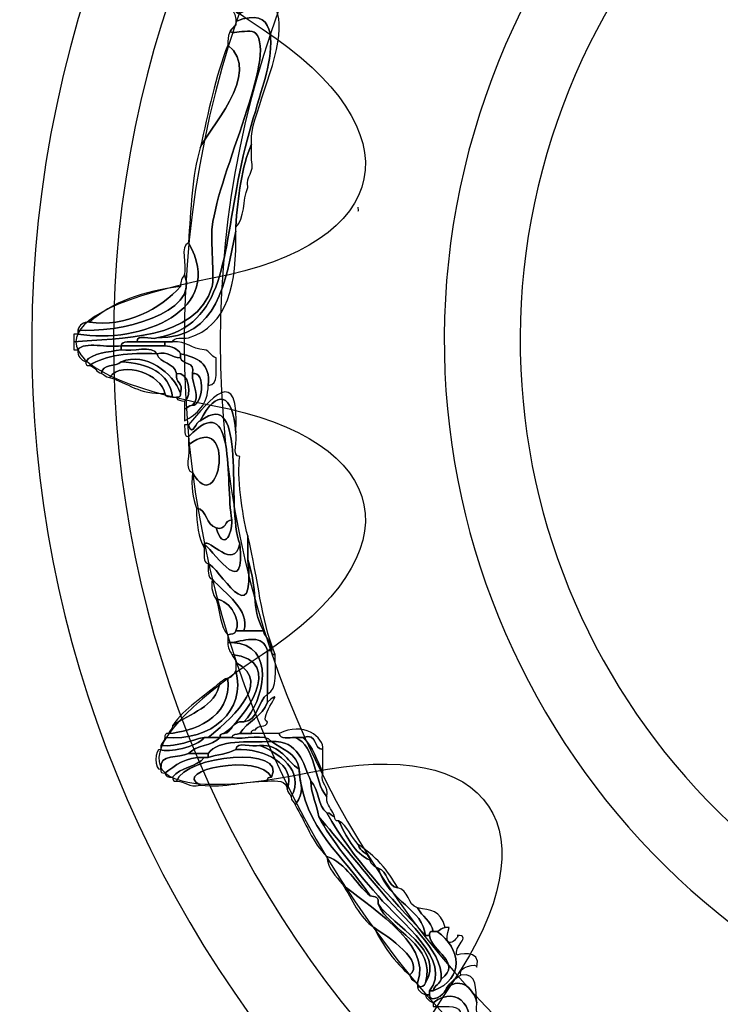
# Model space of a CAD drawing. Extents: x 3.2 to 13.8, y 5.1 to 19.3.
# Drawn here: x 5 to 5.2, y 15.9 to 16.1 of the extents above; entities that cross this region are included whole.
import ezdxf

# ---------------------------------------------------------------- set-up
doc = ezdxf.new("R2010")
doc.units = 0
doc.header["$MEASUREMENT"] = 0
for name, color, linetype in [('DECOR_PANELS', 7, 'CONTINUOUS'), ('HARDWARE', 7, 'CONTINUOUS'), ('HOLES', 7, 'CONTINUOUS'), ('LEXAN', 7, 'CONTINUOUS')]:
    doc.layers.add(name, color=color, linetype=linetype)

# ---------------------------------------------------------------- blocks, each defined once
blk = doc.blocks.new('BLOCK_477')
at = {"layer": 'HARDWARE', "color": 7}
for points, knots in [([(5.07146, 16.09127), (5.07631, 16.09372), (5.07897, 16.09441), (5.07895, 16.08826), (5.07891, 16.0823), (5.07329, 16.07061), (5.0737, 16.06726), (5.0737, 16.067), (5.0737, 16.06676), (5.0737, 16.06651), (5.07183, 16.06215), (5.07108, 16.05663), (5.07071, 16.05077), (5.07071, 16.0505), (5.07071, 16.05026), (5.07071, 16.05001), (5.06873, 16.04024), (5.06743, 16.0298), (5.05574, 16.02976), (5.06885, 16.03225), (5.06815, 16.04523), (5.07146, 16.06127), (5.07313, 16.06939), (5.07591, 16.07711), (5.07669, 16.08076), (5.0778, 16.0859), (5.07837, 16.09275), (5.07071, 16.08976), (5.07075, 16.09079), (5.07035, 16.09142), (5.06996, 16.09201), (5.07021, 16.09201), (5.07046, 16.09201), (5.07071, 16.09201), (5.07075, 16.09155), (5.07082, 16.09113), (5.07146, 16.09127)], [0, 0, 0, 0, 1, 1, 1, 2, 2, 2, 3, 3, 3, 4, 4, 4, 5, 5, 5, 6, 6, 6, 7, 7, 7, 8, 8, 8, 9, 9, 9, 10, 10, 10, 11, 11, 11, 12, 12, 12, 12]), ([(5.04002, 16.02902), (5.04843, 16.02979), (5.06331, 16.02917), (5.06622, 16.03952), (5.06664, 16.04103), (5.06593, 16.04851), (5.06622, 16.05077), (5.06756, 16.06146), (5.07853, 16.08322), (5.07446, 16.0875), (5.07324, 16.08879), (5.0674, 16.08622), (5.07071, 16.08902), (5.07071, 16.08927), (5.07071, 16.08951), (5.07071, 16.08976), (5.07837, 16.09275), (5.0778, 16.0859), (5.07669, 16.08076), (5.07591, 16.07711), (5.07313, 16.06939), (5.07146, 16.06127), (5.06815, 16.04523), (5.06885, 16.03225), (5.05574, 16.02976), (5.05465, 16.02935), (5.05187, 16.03064), (5.052, 16.02902), (5.05081, 16.02894), (5.04914, 16.02938), (5.049, 16.02827), (5.04648, 16.02779), (5.04205, 16.02923), (5.04076, 16.02752), (5.04051, 16.02752), (5.04027, 16.02752), (5.04002, 16.02752), (5.04002, 16.02802), (5.04002, 16.02851), (5.04002, 16.02902)], [0, 0, 0, 0, 1, 1, 1, 2, 2, 2, 3, 3, 3, 4, 4, 4, 5, 5, 5, 6, 6, 6, 7, 7, 7, 8, 8, 8, 9, 9, 9, 10, 10, 10, 11, 11, 11, 12, 12, 12, 13, 13, 13, 13]), ([(5.06921, 16.08526), (5.0691, 16.08712), (5.0696, 16.08837), (5.07071, 16.08902), (5.0674, 16.08622), (5.07324, 16.08879), (5.07446, 16.0875), (5.07853, 16.08322), (5.06756, 16.06146), (5.06622, 16.05077), (5.06593, 16.04851), (5.06664, 16.04103), (5.06622, 16.03952), (5.06331, 16.02917), (5.04843, 16.02979), (5.04002, 16.02902), (5.04002, 16.02951), (5.04002, 16.03001), (5.04002, 16.0305), (5.04027, 16.0305), (5.04051, 16.0305), (5.04076, 16.0305), (5.05258, 16.02846), (5.0692, 16.03505), (5.06173, 16.04777), (5.06219, 16.05404), (5.06239, 16.06059), (5.06397, 16.06577), (5.06501, 16.06866), (5.07602, 16.0801), (5.06921, 16.08526)], [0, 0, 0, 0, 1, 1, 1, 2, 2, 2, 3, 3, 3, 4, 4, 4, 5, 5, 5, 6, 6, 6, 7, 7, 7, 8, 8, 8, 9, 9, 9, 10, 10, 10, 10]), ([(5.06397, 16.06577), (5.0655, 16.07248), (5.06681, 16.07941), (5.06921, 16.08526), (5.07602, 16.0801), (5.06501, 16.06866), (5.06397, 16.06577)], [0, 0, 0, 0, 1, 1, 1, 2, 2, 2, 2]), ([(5.0737, 16.06651), (5.0737, 16.06552), (5.0737, 16.06451), (5.0737, 16.06351), (5.07431, 16.06092), (5.07259, 16.06064), (5.07296, 16.05826), (5.07199, 16.05599), (5.07248, 16.05225), (5.07071, 16.05077), (5.07108, 16.05663), (5.07183, 16.06215), (5.0737, 16.06651)], [0, 0, 0, 0, 1, 1, 1, 2, 2, 2, 3, 3, 3, 4, 4, 4, 4]), ([(5.07071, 16.05001), (5.07098, 16.04), (5.06915, 16.03207), (5.06173, 16.02976), (5.0606, 16.02962), (5.05896, 16.03002), (5.05874, 16.02902), (5.05823, 16.02902), (5.05774, 16.02902), (5.05724, 16.02902), (5.05549, 16.02902), (5.05374, 16.02902), (5.052, 16.02902), (5.05187, 16.03064), (5.05465, 16.02935), (5.05574, 16.02976), (5.06743, 16.0298), (5.06873, 16.04024), (5.07071, 16.05001)], [0, 0, 0, 0, 1, 1, 1, 2, 2, 2, 3, 3, 3, 4, 4, 4, 5, 5, 5, 6, 6, 6, 6]), ([(5.06173, 16.04777), (5.0692, 16.03505), (5.05258, 16.02846), (5.04076, 16.0305), (5.04076, 16.03075), (5.04076, 16.03102), (5.04076, 16.03126), (5.04821, 16.03055), (5.06411, 16.03438), (5.06097, 16.04176), (5.06144, 16.04356), (5.06004, 16.0472), (5.06173, 16.04777)], [0, 0, 0, 0, 1, 1, 1, 2, 2, 2, 3, 3, 3, 4, 4, 4, 4]), ([(5.04076, 16.03126), (5.04108, 16.03221), (5.04173, 16.03279), (5.04301, 16.03276), (5.04964, 16.03165), (5.05657, 16.03531), (5.06023, 16.03952), (5.0602, 16.04054), (5.06059, 16.04116), (5.06097, 16.04176), (5.06411, 16.03438), (5.04821, 16.03055), (5.04076, 16.03126)], [0, 0, 0, 0, 1, 1, 1, 2, 2, 2, 3, 3, 3, 4, 4, 4, 4]), ([(5.04301, 16.03276), (5.0472, 16.03656), (5.05316, 16.03859), (5.06023, 16.03952), (5.05657, 16.03531), (5.04964, 16.03165), (5.04301, 16.03276)], [0, 0, 0, 0, 1, 1, 1, 2, 2, 2, 2]), ([(5.04076, 16.02752), (5.04205, 16.02923), (5.04648, 16.02779), (5.049, 16.02827), (5.049, 16.02802), (5.049, 16.02776), (5.049, 16.02752), (5.04648, 16.02703), (5.04355, 16.02698), (5.04226, 16.02526), (5.04134, 16.02559), (5.04073, 16.02621), (5.04076, 16.02752)], [0, 0, 0, 0, 1, 1, 1, 2, 2, 2, 3, 3, 3, 4, 4, 4, 4]), ([(5.04226, 16.02526), (5.04355, 16.02698), (5.04648, 16.02703), (5.049, 16.02752), (5.05103, 16.02705), (5.05495, 16.02846), (5.05574, 16.02676), (5.05055, 16.02696), (5.04594, 16.02657), (5.04301, 16.02452), (5.04237, 16.02438), (5.0423, 16.0248), (5.04226, 16.02526)], [0, 0, 0, 0, 1, 1, 1, 2, 2, 2, 3, 3, 3, 4, 4, 4, 4]), ([(5.052, 16.02902), (5.05374, 16.02902), (5.05549, 16.02902), (5.05724, 16.02902), (5.05724, 16.02877), (5.05724, 16.02851), (5.05724, 16.02827), (5.05449, 16.02827), (5.05174, 16.02827), (5.049, 16.02827), (5.04914, 16.02938), (5.05081, 16.02894), (5.052, 16.02902)], [0, 0, 0, 0, 1, 1, 1, 2, 2, 2, 3, 3, 3, 4, 4, 4, 4]), ([(5.05724, 16.02827), (5.05863, 16.02816), (5.05974, 16.02776), (5.06023, 16.02676), (5.06023, 16.02651), (5.06023, 16.02627), (5.06023, 16.02601), (5.05846, 16.02599), (5.05803, 16.0273), (5.05574, 16.02676), (5.05495, 16.02846), (5.05103, 16.02705), (5.049, 16.02752), (5.049, 16.02776), (5.049, 16.02802), (5.049, 16.02827), (5.05174, 16.02827), (5.05449, 16.02827), (5.05724, 16.02827)], [0, 0, 0, 0, 1, 1, 1, 2, 2, 2, 3, 3, 3, 4, 4, 4, 5, 5, 5, 6, 6, 6, 6]), ([(5.05724, 16.02902), (5.05774, 16.02902), (5.05823, 16.02902), (5.05874, 16.02902), (5.06143, 16.0292), (5.06234, 16.02763), (5.06472, 16.02752), (5.06579, 16.02733), (5.06599, 16.02627), (5.06697, 16.02601), (5.06684, 16.02389), (5.06761, 16.02087), (5.06547, 16.02077), (5.06601, 16.02505), (5.06327, 16.02606), (5.06023, 16.02676), (5.05974, 16.02776), (5.05863, 16.02816), (5.05724, 16.02827), (5.05724, 16.02851), (5.05724, 16.02877), (5.05724, 16.02902)], [0, 0, 0, 0, 1, 1, 1, 2, 2, 2, 3, 3, 3, 4, 4, 4, 5, 5, 5, 6, 6, 6, 7, 7, 7, 7]), ([(5.06023, 16.01927), (5.05885, 16.02314), (5.05366, 16.02715), (5.049, 16.02526), (5.04805, 16.02422), (5.04534, 16.02494), (5.04526, 16.02301), (5.04428, 16.02327), (5.04408, 16.02433), (5.04301, 16.02452), (5.04594, 16.02657), (5.05055, 16.02696), (5.05574, 16.02676), (5.05625, 16.02479), (5.05915, 16.02517), (5.05948, 16.02301), (5.05917, 16.02121), (5.06085, 16.02138), (5.06023, 16.01927)], [0, 0, 0, 0, 1, 1, 1, 2, 2, 2, 3, 3, 3, 4, 4, 4, 5, 5, 5, 6, 6, 6, 6]), ([(5.049, 16.02526), (5.05366, 16.02715), (5.05885, 16.02314), (5.06023, 16.01927), (5.06037, 16.01862), (5.05994, 16.01856), (5.05948, 16.01851), (5.05924, 16.01851), (5.05898, 16.01851), (5.05874, 16.01851), (5.05809, 16.02336), (5.05408, 16.02485), (5.049, 16.02526)], [0, 0, 0, 0, 1, 1, 1, 2, 2, 2, 3, 3, 3, 4, 4, 4, 4]), ([(5.06248, 16.02301), (5.06236, 16.02069), (5.06424, 16.01877), (5.06248, 16.01701), (5.06173, 16.01702), (5.06158, 16.0164), (5.06097, 16.01626), (5.06097, 16.01676), (5.06097, 16.01725), (5.06097, 16.01777), (5.06259, 16.01871), (5.0618, 16.02352), (5.05948, 16.02301), (5.05915, 16.02517), (5.05625, 16.02479), (5.05574, 16.02676), (5.05803, 16.0273), (5.05846, 16.02599), (5.06023, 16.02601), (5.06053, 16.02456), (5.06313, 16.02542), (5.06248, 16.02301)], [0, 0, 0, 0, 1, 1, 1, 2, 2, 2, 3, 3, 3, 4, 4, 4, 5, 5, 5, 6, 6, 6, 7, 7, 7, 7]), ([(5.06023, 16.02676), (5.06327, 16.02606), (5.06601, 16.02505), (5.06547, 16.02077), (5.06544, 16.01706), (5.06337, 16.01537), (5.06097, 16.01402), (5.06097, 16.01476), (5.06097, 16.01552), (5.06097, 16.01626), (5.06158, 16.0164), (5.06173, 16.01702), (5.06248, 16.01701), (5.06436, 16.01668), (5.06518, 16.02352), (5.06248, 16.02301), (5.06313, 16.02542), (5.06053, 16.02456), (5.06023, 16.02601), (5.06023, 16.02627), (5.06023, 16.02651), (5.06023, 16.02676)], [0, 0, 0, 0, 1, 1, 1, 2, 2, 2, 3, 3, 3, 4, 4, 4, 5, 5, 5, 6, 6, 6, 7, 7, 7, 7]), ([(5.05874, 16.01851), (5.05815, 16.01868), (5.05725, 16.01853), (5.05724, 16.01927), (5.05669, 16.02268), (5.04932, 16.0257), (5.04676, 16.02227), (5.046, 16.02226), (5.04586, 16.02286), (5.04526, 16.02301), (5.04534, 16.02494), (5.04805, 16.02422), (5.049, 16.02526), (5.05408, 16.02485), (5.05809, 16.02336), (5.05874, 16.01851)], [0, 0, 0, 0, 1, 1, 1, 2, 2, 2, 3, 3, 3, 4, 4, 4, 5, 5, 5, 5]), ([(5.05724, 16.01927), (5.05244, 16.01895), (5.05025, 16.02125), (5.04676, 16.02227), (5.04932, 16.0257), (5.05669, 16.02268), (5.05724, 16.01927)], [0, 0, 0, 0, 1, 1, 1, 2, 2, 2, 2]), ([(5.06173, 16.01326), (5.06563, 16.01786), (5.07152, 16.0254), (5.07071, 16.01176), (5.0702, 16.01958), (5.06702, 16.02009), (5.06397, 16.01402), (5.06321, 16.01409), (5.06246, 16.01078), (5.06173, 16.01326)], [0, 0, 0, 0, 1, 1, 1, 2, 2, 2, 3, 3, 3, 3]), ([(5.05948, 16.02301), (5.0618, 16.02352), (5.06259, 16.01871), (5.06097, 16.01777), (5.0604, 16.01793), (5.0595, 16.0178), (5.05948, 16.01851), (5.05994, 16.01856), (5.06037, 16.01862), (5.06023, 16.01927), (5.06085, 16.02138), (5.05917, 16.02121), (5.05948, 16.02301)], [0, 0, 0, 0, 1, 1, 1, 2, 2, 2, 3, 3, 3, 4, 4, 4, 4]), ([(5.06248, 16.02301), (5.06518, 16.02352), (5.06436, 16.01668), (5.06248, 16.01701), (5.06424, 16.01877), (5.06236, 16.02069), (5.06248, 16.02301)], [0, 0, 0, 0, 1, 1, 1, 2, 2, 2, 2]), ([(5.06397, 16.01402), (5.07318, 16.02098), (5.06871, 15.99745), (5.07146, 15.99076), (5.07039, 15.98549), (5.06569, 15.99186), (5.06472, 15.99076), (5.06472, 15.99052), (5.06472, 15.99025), (5.06472, 15.99001), (5.06359, 15.99188), (5.06328, 15.99457), (5.06323, 15.99751), (5.06538, 15.99718), (5.065, 15.9943), (5.06697, 15.99375), (5.06828, 15.98939), (5.06997, 15.99217), (5.06996, 15.99526), (5.06864, 16.00241), (5.0709, 16.0206), (5.06173, 16.01102), (5.06085, 16.01113), (5.0611, 16.01238), (5.06097, 16.01326), (5.06123, 16.01326), (5.06148, 16.01326), (5.06173, 16.01326), (5.06246, 16.01078), (5.06321, 16.01409), (5.06397, 16.01402)], [0, 0, 0, 0, 1, 1, 1, 2, 2, 2, 3, 3, 3, 4, 4, 4, 5, 5, 5, 6, 6, 6, 7, 7, 7, 8, 8, 8, 9, 9, 9, 10, 10, 10, 10]), ([(5.06323, 15.99751), (5.06259, 15.99938), (5.06224, 16.00154), (5.06248, 16.00426), (5.06773, 15.99493), (5.07096, 16.0165), (5.06173, 16.00951), (5.06173, 16.01001), (5.06173, 16.0105), (5.06173, 16.01102), (5.0709, 16.0206), (5.06864, 16.00241), (5.06996, 15.99526), (5.06847, 15.99525), (5.06901, 15.99323), (5.06697, 15.99375), (5.065, 15.9943), (5.06538, 15.99718), (5.06323, 15.99751)], [0, 0, 0, 0, 1, 1, 1, 2, 2, 2, 3, 3, 3, 4, 4, 4, 5, 5, 5, 6, 6, 6, 6]), ([(5.07146, 15.99076), (5.06871, 15.99745), (5.07318, 16.02098), (5.06397, 16.01402), (5.06702, 16.02009), (5.0702, 16.01958), (5.07071, 16.01176), (5.07114, 16.01044), (5.0698, 16.00735), (5.07146, 16.00726), (5.07092, 16.00368), (5.07187, 15.99656), (5.07296, 15.99226), (5.07296, 15.99076), (5.07296, 15.98926), (5.07296, 15.98777), (5.07455, 15.97311), (5.06726, 15.98657), (5.06547, 15.98701), (5.06436, 15.98716), (5.06479, 15.98882), (5.06472, 15.99001), (5.06472, 15.99025), (5.06472, 15.99052), (5.06472, 15.99076), (5.06721, 15.9884), (5.07259, 15.98016), (5.07146, 15.99076)], [0, 0, 0, 0, 1, 1, 1, 2, 2, 2, 3, 3, 3, 4, 4, 4, 5, 5, 5, 6, 6, 6, 7, 7, 7, 8, 8, 8, 9, 9, 9, 9]), ([(5.06248, 16.00426), (5.0608, 16.00459), (5.06217, 16.00797), (5.06173, 16.00951), (5.07096, 16.0165), (5.06773, 15.99493), (5.06248, 16.00426)], [0, 0, 0, 0, 1, 1, 1, 2, 2, 2, 2]), ([(5.06697, 15.99375), (5.06901, 15.99323), (5.06847, 15.99525), (5.06996, 15.99526), (5.06997, 15.99217), (5.06828, 15.98939), (5.06697, 15.99375)], [0, 0, 0, 0, 1, 1, 1, 2, 2, 2, 2]), ([(5.06472, 15.99076), (5.06569, 15.99186), (5.07039, 15.98549), (5.07146, 15.99076), (5.07259, 15.98016), (5.06721, 15.9884), (5.06472, 15.99076)], [0, 0, 0, 0, 1, 1, 1, 2, 2, 2, 2]), ([(5.07296, 15.99226), (5.07513, 15.98355), (5.07526, 15.97694), (5.07819, 15.96976), (5.07756, 15.96962), (5.07749, 15.97006), (5.07745, 15.97052), (5.07756, 15.97238), (5.07627, 15.97283), (5.07595, 15.97426), (5.07342, 15.97907), (5.07505, 15.98172), (5.07296, 15.98777), (5.07296, 15.98926), (5.07296, 15.99076), (5.07296, 15.99226)], [0, 0, 0, 0, 1, 1, 1, 2, 2, 2, 3, 3, 3, 4, 4, 4, 5, 5, 5, 5]), ([(5.06547, 15.98701), (5.06726, 15.98657), (5.07455, 15.97311), (5.07296, 15.98777), (5.07505, 15.98172), (5.07342, 15.97907), (5.07595, 15.97426), (5.0747, 15.97426), (5.07345, 15.97426), (5.0722, 15.97426), (5.07359, 15.97812), (5.06857, 15.98145), (5.06622, 15.98402), (5.06521, 15.98424), (5.0656, 15.98589), (5.06547, 15.98701)], [0, 0, 0, 0, 1, 1, 1, 2, 2, 2, 3, 3, 3, 4, 4, 4, 5, 5, 5, 5]), ([(5.06697, 15.98026), (5.06634, 15.98113), (5.06598, 15.98227), (5.06622, 15.98402), (5.06857, 15.98145), (5.07359, 15.97812), (5.0722, 15.97426), (5.07171, 15.97426), (5.07121, 15.97426), (5.07071, 15.97426), (5.07172, 15.97601), (5.0698, 15.97999), (5.06697, 15.98026)], [0, 0, 0, 0, 1, 1, 1, 2, 2, 2, 3, 3, 3, 4, 4, 4, 4]), ([(5.06921, 15.97351), (5.06767, 15.97496), (5.06778, 15.97809), (5.06697, 15.98026), (5.0698, 15.97999), (5.07172, 15.97601), (5.07071, 15.97426), (5.07069, 15.97353), (5.06979, 15.97368), (5.06921, 15.97351)], [0, 0, 0, 0, 1, 1, 1, 2, 2, 2, 3, 3, 3, 3]), ([(5.07071, 15.97426), (5.07121, 15.97426), (5.07171, 15.97426), (5.0722, 15.97426), (5.07345, 15.97426), (5.0747, 15.97426), (5.07595, 15.97426), (5.07627, 15.97283), (5.07756, 15.97238), (5.07745, 15.97052), (5.0772, 15.97052), (5.07695, 15.97052), (5.07669, 15.97052), (5.07593, 15.97359), (5.07273, 15.97255), (5.06996, 15.97202), (5.06971, 15.97202), (5.06946, 15.97202), (5.06921, 15.97202), (5.06921, 15.97252), (5.06921, 15.97302), (5.06921, 15.97351), (5.06979, 15.97368), (5.07069, 15.97353), (5.07071, 15.97426)], [0, 0, 0, 0, 1, 1, 1, 2, 2, 2, 3, 3, 3, 4, 4, 4, 5, 5, 5, 6, 6, 6, 7, 7, 7, 8, 8, 8, 8]), ([(5.06996, 15.96976), (5.06957, 15.97037), (5.06918, 15.97097), (5.06921, 15.97202), (5.06946, 15.97202), (5.06971, 15.97202), (5.06996, 15.97202), (5.07861, 15.97173), (5.07599, 15.96068), (5.0722, 15.957), (5.06985, 15.95736), (5.07022, 15.955), (5.06847, 15.95477), (5.07199, 15.95726), (5.08059, 15.96863), (5.06996, 15.96976)], [0, 0, 0, 0, 1, 1, 1, 2, 2, 2, 3, 3, 3, 4, 4, 4, 5, 5, 5, 5]), ([(5.0722, 15.957), (5.07599, 15.96068), (5.07861, 15.97173), (5.06996, 15.97202), (5.07273, 15.97255), (5.07593, 15.97359), (5.07669, 15.97052), (5.07669, 15.96777), (5.07669, 15.96501), (5.07669, 15.96226), (5.07483, 15.96089), (5.07509, 15.95736), (5.0722, 15.957)], [0, 0, 0, 0, 1, 1, 1, 2, 2, 2, 3, 3, 3, 4, 4, 4, 4]), ([(5.07669, 15.96226), (5.07669, 15.96501), (5.07669, 15.96777), (5.07669, 15.97052), (5.07695, 15.97052), (5.0772, 15.97052), (5.07745, 15.97052), (5.07749, 15.97006), (5.07756, 15.96962), (5.07819, 15.96976), (5.07809, 15.96687), (5.07878, 15.96318), (5.07669, 15.96226)], [0, 0, 0, 0, 1, 1, 1, 2, 2, 2, 3, 3, 3, 4, 4, 4, 4]), ([(5.07071, 15.96676), (5.07071, 15.96725), (5.07071, 15.96777), (5.07071, 15.96826), (5.07834, 15.96435), (5.06861, 15.95661), (5.06547, 15.95401), (5.06522, 15.95401), (5.06497, 15.95401), (5.06472, 15.95401), (5.06188, 15.95359), (5.06005, 15.9522), (5.05648, 15.95251), (5.05663, 15.95311), (5.05724, 15.95326), (5.05724, 15.95401), (5.06619, 15.95329), (5.07267, 15.95905), (5.07071, 15.96676)], [0, 0, 0, 0, 1, 1, 1, 2, 2, 2, 3, 3, 3, 4, 4, 4, 5, 5, 5, 6, 6, 6, 6]), ([(5.06847, 15.95477), (5.06801, 15.95472), (5.06758, 15.95465), (5.06772, 15.95401), (5.06697, 15.95401), (5.06622, 15.95401), (5.06547, 15.95401), (5.06861, 15.95661), (5.07834, 15.96435), (5.07071, 15.96826), (5.07071, 15.96902), (5.0701, 15.96916), (5.06996, 15.96976), (5.08059, 15.96863), (5.07199, 15.95726), (5.06847, 15.95477)], [0, 0, 0, 0, 1, 1, 1, 2, 2, 2, 3, 3, 3, 4, 4, 4, 5, 5, 5, 5]), ([(5.05724, 15.95401), (5.05728, 15.95446), (5.05735, 15.9549), (5.05798, 15.95477), (5.06237, 15.95523), (5.06991, 15.95736), (5.06921, 15.96526), (5.07005, 15.96542), (5.07038, 15.96609), (5.07071, 15.96676), (5.07267, 15.95905), (5.06619, 15.95329), (5.05724, 15.95401)], [0, 0, 0, 0, 1, 1, 1, 2, 2, 2, 3, 3, 3, 4, 4, 4, 4]), ([(5.06921, 15.96526), (5.06991, 15.95736), (5.06237, 15.95523), (5.05798, 15.95477), (5.05813, 15.95537), (5.05874, 15.95551), (5.05874, 15.95626), (5.06202, 15.95872), (5.06686, 15.95962), (5.06772, 15.96452), (5.06833, 15.96465), (5.06846, 15.96526), (5.06921, 15.96526)], [0, 0, 0, 0, 1, 1, 1, 2, 2, 2, 3, 3, 3, 4, 4, 4, 4]), ([(5.05874, 15.95626), (5.06101, 15.95972), (5.06477, 15.96171), (5.06772, 15.96452), (5.06686, 15.95962), (5.06202, 15.95872), (5.05874, 15.95626)], [0, 0, 0, 0, 1, 1, 1, 2, 2, 2, 2]), ([(5.07146, 15.95477), (5.07288, 15.95708), (5.07576, 15.95795), (5.07669, 15.96075), (5.08069, 15.96424), (5.07476, 15.95779), (5.07669, 15.957), (5.07669, 15.95577), (5.07462, 15.95658), (5.07446, 15.95551), (5.07399, 15.95547), (5.07357, 15.9554), (5.0737, 15.95477), (5.07296, 15.95477), (5.0722, 15.95477), (5.07146, 15.95477)], [0, 0, 0, 0, 1, 1, 1, 2, 2, 2, 3, 3, 3, 4, 4, 4, 5, 5, 5, 5]), ([(5.0722, 15.957), (5.07509, 15.95736), (5.07483, 15.96089), (5.07669, 15.96226), (5.07669, 15.96176), (5.07669, 15.96127), (5.07669, 15.96075), (5.07576, 15.95795), (5.07288, 15.95708), (5.07146, 15.95477), (5.07088, 15.9546), (5.06999, 15.95474), (5.06996, 15.95401), (5.06921, 15.95401), (5.06847, 15.95401), (5.06772, 15.95401), (5.06758, 15.95465), (5.06801, 15.95472), (5.06847, 15.95477), (5.07022, 15.955), (5.06985, 15.95736), (5.0722, 15.957)], [0, 0, 0, 0, 1, 1, 1, 2, 2, 2, 3, 3, 3, 4, 4, 4, 5, 5, 5, 6, 6, 6, 7, 7, 7, 7]), ([(5.07895, 15.95477), (5.08339, 15.95714), (5.08752, 15.9541), (5.08718, 15.95176), (5.08525, 15.95184), (5.08639, 15.95498), (5.08344, 15.95401), (5.08294, 15.95401), (5.08244, 15.95401), (5.08194, 15.95401), (5.08075, 15.95407), (5.07909, 15.95365), (5.07895, 15.95477)], [0, 0, 0, 0, 1, 1, 1, 2, 2, 2, 3, 3, 3, 4, 4, 4, 4]), ([(5.06173, 15.95102), (5.05999, 15.95001), (5.05613, 15.95111), (5.05648, 15.94802), (5.05526, 15.94767), (5.05526, 15.95209), (5.05648, 15.95176), (5.05774, 15.95105), (5.06344, 15.95226), (5.06472, 15.95401), (5.06497, 15.95401), (5.06522, 15.95401), (5.06547, 15.95401), (5.06622, 15.95401), (5.06697, 15.95401), (5.06772, 15.95401), (5.06626, 15.95247), (5.06318, 15.95256), (5.06173, 15.95102)], [0, 0, 0, 0, 1, 1, 1, 2, 2, 2, 3, 3, 3, 4, 4, 4, 5, 5, 5, 6, 6, 6, 6]), ([(5.05648, 15.95251), (5.06005, 15.9522), (5.06188, 15.95359), (5.06472, 15.95401), (5.06344, 15.95226), (5.05774, 15.95105), (5.05648, 15.95176), (5.05648, 15.95201), (5.05648, 15.95227), (5.05648, 15.95251)], [0, 0, 0, 0, 1, 1, 1, 2, 2, 2, 3, 3, 3, 3]), ([(5.06996, 15.95401), (5.07224, 15.95353), (5.0764, 15.95498), (5.07745, 15.95326), (5.07284, 15.95314), (5.06751, 15.95372), (5.06547, 15.95102), (5.06422, 15.95102), (5.06297, 15.95102), (5.06173, 15.95102), (5.06318, 15.95256), (5.06626, 15.95247), (5.06772, 15.95401), (5.06847, 15.95401), (5.06921, 15.95401), (5.06996, 15.95401)], [0, 0, 0, 0, 1, 1, 1, 2, 2, 2, 3, 3, 3, 4, 4, 4, 5, 5, 5, 5]), ([(5.06547, 15.95102), (5.06751, 15.95372), (5.07284, 15.95314), (5.07745, 15.95326), (5.07948, 15.9518), (5.08231, 15.95112), (5.08269, 15.94802), (5.0802, 15.94952), (5.07945, 15.95277), (5.0752, 15.95251), (5.07389, 15.95208), (5.0708, 15.95342), (5.07071, 15.95176), (5.06929, 15.95093), (5.06717, 15.95081), (5.06547, 15.95026), (5.06547, 15.95051), (5.06547, 15.95076), (5.06547, 15.95102)], [0, 0, 0, 0, 1, 1, 1, 2, 2, 2, 3, 3, 3, 4, 4, 4, 5, 5, 5, 6, 6, 6, 6]), ([(5.08194, 15.95401), (5.08601, 15.95236), (5.08537, 15.94594), (5.08793, 15.94276), (5.08793, 15.94252), (5.08793, 15.94226), (5.08793, 15.94201), (5.08832, 15.9409), (5.08904, 15.94012), (5.08943, 15.93902), (5.08882, 15.93915), (5.08868, 15.93977), (5.08793, 15.93977), (5.08625, 15.94107), (5.08643, 15.94426), (5.08494, 15.94577), (5.08339, 15.94923), (5.08269, 15.9535), (5.07745, 15.95326), (5.0764, 15.95498), (5.07224, 15.95353), (5.06996, 15.95401), (5.06999, 15.95474), (5.07088, 15.9546), (5.07146, 15.95477), (5.0722, 15.95477), (5.07296, 15.95477), (5.0737, 15.95477), (5.07545, 15.95477), (5.0772, 15.95477), (5.07895, 15.95477), (5.07909, 15.95365), (5.08075, 15.95407), (5.08194, 15.95401)], [0, 0, 0, 0, 1, 1, 1, 2, 2, 2, 3, 3, 3, 4, 4, 4, 5, 5, 5, 6, 6, 6, 7, 7, 7, 8, 8, 8, 9, 9, 9, 10, 10, 10, 11, 11, 11, 11]), ([(5.07071, 15.95176), (5.0708, 15.95342), (5.07389, 15.95208), (5.0752, 15.95251), (5.07867, 15.95123), (5.08395, 15.9478), (5.08119, 15.94276), (5.08105, 15.94337), (5.08044, 15.94351), (5.08044, 15.94426), (5.08227, 15.94886), (5.07621, 15.952), (5.07071, 15.95176)], [0, 0, 0, 0, 1, 1, 1, 2, 2, 2, 3, 3, 3, 4, 4, 4, 4]), ([(5.08494, 15.94577), (5.08499, 15.94307), (5.08609, 15.94143), (5.08643, 15.93902), (5.08879, 15.93464), (5.09271, 15.92976), (5.09766, 15.924), (5.10192, 15.91905), (5.11201, 15.91175), (5.10739, 15.90602), (5.10739, 15.90577), (5.10739, 15.9055), (5.10739, 15.90525), (5.10714, 15.90525), (5.10689, 15.90525), (5.10665, 15.90525), (5.10598, 15.90559), (5.10531, 15.90592), (5.10515, 15.90677), (5.10602, 15.90665), (5.10648, 15.90694), (5.10665, 15.90751), (5.11052, 15.91367), (5.10057, 15.91825), (5.09766, 15.92252), (5.09793, 15.92379), (5.09707, 15.92393), (5.09616, 15.924), (5.09136, 15.9317), (5.08356, 15.93639), (5.08269, 15.94802), (5.08231, 15.95112), (5.07948, 15.9518), (5.07745, 15.95326), (5.08269, 15.9535), (5.08339, 15.94923), (5.08494, 15.94577)], [0, 0, 0, 0, 1, 1, 1, 2, 2, 2, 3, 3, 3, 4, 4, 4, 5, 5, 5, 6, 6, 6, 7, 7, 7, 8, 8, 8, 9, 9, 9, 10, 10, 10, 11, 11, 11, 12, 12, 12, 12]), ([(5.08194, 15.95401), (5.08244, 15.95401), (5.08294, 15.95401), (5.08344, 15.95401), (5.08528, 15.95236), (5.08613, 15.94971), (5.08718, 15.94727), (5.08664, 15.94497), (5.08847, 15.94506), (5.08793, 15.94276), (5.08537, 15.94594), (5.08601, 15.95236), (5.08194, 15.95401)], [0, 0, 0, 0, 1, 1, 1, 2, 2, 2, 3, 3, 3, 4, 4, 4, 4]), ([(5.08718, 15.94727), (5.08613, 15.94971), (5.08528, 15.95236), (5.08344, 15.95401), (5.08639, 15.95498), (5.08525, 15.95184), (5.08718, 15.95176), (5.08718, 15.95076), (5.08718, 15.94976), (5.08718, 15.94876), (5.08718, 15.94826), (5.08718, 15.94776), (5.08718, 15.94727)], [0, 0, 0, 0, 1, 1, 1, 2, 2, 2, 3, 3, 3, 4, 4, 4, 4]), ([(5.07745, 15.94651), (5.07533, 15.95118), (5.05823, 15.94781), (5.06397, 15.94501), (5.06169, 15.94446), (5.06125, 15.94578), (5.05948, 15.94577), (5.06106, 15.9507), (5.08058, 15.95253), (5.07745, 15.94651)], [0, 0, 0, 0, 1, 1, 1, 2, 2, 2, 3, 3, 3, 3]), ([(5.06547, 15.95026), (5.06717, 15.95081), (5.06929, 15.95093), (5.07071, 15.95176), (5.07621, 15.952), (5.08227, 15.94886), (5.08044, 15.94426), (5.08033, 15.9459), (5.07855, 15.94588), (5.07669, 15.94577), (5.07656, 15.9464), (5.07699, 15.94647), (5.07745, 15.94651), (5.08058, 15.95253), (5.06106, 15.9507), (5.05948, 15.94577), (5.05884, 15.94562), (5.05878, 15.94605), (5.05874, 15.94651), (5.06009, 15.9484), (5.06337, 15.94838), (5.06472, 15.95026), (5.06497, 15.95026), (5.06522, 15.95026), (5.06547, 15.95026)], [0, 0, 0, 0, 1, 1, 1, 2, 2, 2, 3, 3, 3, 4, 4, 4, 5, 5, 5, 6, 6, 6, 7, 7, 7, 8, 8, 8, 8]), ([(5.0752, 15.95251), (5.07945, 15.95277), (5.0802, 15.94952), (5.08269, 15.94802), (5.08289, 15.94442), (5.08395, 15.94408), (5.08194, 15.94126), (5.0818, 15.94187), (5.08118, 15.94201), (5.08119, 15.94276), (5.08395, 15.9478), (5.07867, 15.95123), (5.0752, 15.95251)], [0, 0, 0, 0, 1, 1, 1, 2, 2, 2, 3, 3, 3, 4, 4, 4, 4]), ([(5.06472, 15.95026), (5.0611, 15.95039), (5.05927, 15.94874), (5.05724, 15.94727), (5.05678, 15.94731), (5.05635, 15.94738), (5.05648, 15.94802), (5.05613, 15.95111), (5.05999, 15.95001), (5.06173, 15.95102), (5.06297, 15.95102), (5.06422, 15.95102), (5.06547, 15.95102), (5.06547, 15.95076), (5.06547, 15.95051), (5.06547, 15.95026), (5.06522, 15.95026), (5.06497, 15.95026), (5.06472, 15.95026)], [0, 0, 0, 0, 1, 1, 1, 2, 2, 2, 3, 3, 3, 4, 4, 4, 5, 5, 5, 6, 6, 6, 6]), ([(5.05724, 15.94727), (5.05927, 15.94874), (5.0611, 15.95039), (5.06472, 15.95026), (5.06337, 15.94838), (5.06009, 15.9484), (5.05874, 15.94651), (5.05786, 15.94638), (5.0574, 15.94667), (5.05724, 15.94727)], [0, 0, 0, 0, 1, 1, 1, 2, 2, 2, 3, 3, 3, 3]), ([(5.07669, 15.94577), (5.07219, 15.94578), (5.069, 15.94447), (5.06397, 15.94501), (5.05823, 15.94781), (5.07533, 15.95118), (5.07745, 15.94651), (5.07699, 15.94647), (5.07656, 15.9464), (5.07669, 15.94577)], [0, 0, 0, 0, 1, 1, 1, 2, 2, 2, 3, 3, 3, 3]), ([(5.08269, 15.94802), (5.08356, 15.93639), (5.09136, 15.9317), (5.09616, 15.924), (5.09334, 15.92644), (5.09177, 15.93011), (5.08793, 15.93151), (5.08524, 15.93407), (5.08392, 15.938), (5.08194, 15.94126), (5.08395, 15.94408), (5.08289, 15.94442), (5.08269, 15.94802)], [0, 0, 0, 0, 1, 1, 1, 2, 2, 2, 3, 3, 3, 4, 4, 4, 4]), ([(5.08494, 15.94577), (5.08643, 15.94426), (5.08625, 15.94107), (5.08793, 15.93977), (5.09296, 15.9308), (5.10001, 15.92387), (5.10665, 15.91652), (5.10689, 15.91652), (5.10714, 15.91652), (5.10739, 15.91652), (5.1078, 15.91337), (5.11375, 15.91145), (5.10964, 15.90826), (5.10994, 15.91394), (5.10257, 15.91947), (5.09766, 15.92551), (5.0937, 15.93041), (5.08995, 15.93486), (5.08643, 15.93902), (5.08609, 15.94143), (5.08499, 15.94307), (5.08494, 15.94577)], [0, 0, 0, 0, 1, 1, 1, 2, 2, 2, 3, 3, 3, 4, 4, 4, 5, 5, 5, 6, 6, 6, 7, 7, 7, 7]), ([(5.08643, 15.93902), (5.08995, 15.93486), (5.0937, 15.93041), (5.09766, 15.92551), (5.10257, 15.91947), (5.10994, 15.91394), (5.10964, 15.90826), (5.10937, 15.90729), (5.10832, 15.90709), (5.10814, 15.90602), (5.10789, 15.90602), (5.10764, 15.90602), (5.10739, 15.90602), (5.11201, 15.91175), (5.10192, 15.91905), (5.09766, 15.924), (5.09271, 15.92976), (5.08879, 15.93464), (5.08643, 15.93902)], [0, 0, 0, 0, 1, 1, 1, 2, 2, 2, 3, 3, 3, 4, 4, 4, 5, 5, 5, 6, 6, 6, 6]), ([(5.09616, 15.93077), (5.09632, 15.92992), (5.09699, 15.9296), (5.09766, 15.92927), (5.10002, 15.92261), (5.10615, 15.92156), (5.10665, 15.91652), (5.10001, 15.92387), (5.09296, 15.9308), (5.08793, 15.93977), (5.08868, 15.93977), (5.08882, 15.93915), (5.08943, 15.93902), (5.08947, 15.93856), (5.08954, 15.93813), (5.09018, 15.93827), (5.09167, 15.93528), (5.09306, 15.93215), (5.09616, 15.93077)], [0, 0, 0, 0, 1, 1, 1, 2, 2, 2, 3, 3, 3, 4, 4, 4, 5, 5, 5, 6, 6, 6, 6]), ([(5.09018, 15.93827), (5.09189, 15.93723), (5.09258, 15.93517), (5.09391, 15.93377), (5.09414, 15.93223), (5.09594, 15.93229), (5.09616, 15.93077), (5.09306, 15.93215), (5.09167, 15.93528), (5.09018, 15.93827)], [0, 0, 0, 0, 1, 1, 1, 2, 2, 2, 3, 3, 3, 3]), ([(5.09616, 15.93077), (5.09594, 15.93229), (5.09414, 15.93223), (5.09391, 15.93377), (5.09705, 15.93166), (5.09956, 15.92892), (5.1014, 15.92551), (5.09924, 15.92586), (5.09963, 15.92874), (5.09766, 15.92927), (5.09699, 15.9296), (5.09632, 15.92992), (5.09616, 15.93077)], [0, 0, 0, 0, 1, 1, 1, 2, 2, 2, 3, 3, 3, 4, 4, 4, 4]), ([(5.09092, 15.92626), (5.08968, 15.92776), (5.08821, 15.92904), (5.08793, 15.93151), (5.09177, 15.93011), (5.09334, 15.92644), (5.09616, 15.924), (5.09707, 15.92393), (5.09793, 15.92379), (5.09766, 15.92252), (5.0999, 15.91719), (5.10879, 15.91478), (5.10665, 15.90751), (5.10648, 15.90694), (5.10602, 15.90665), (5.10515, 15.90677), (5.10515, 15.90702), (5.10515, 15.90727), (5.10515, 15.90751), (5.10826, 15.91528), (5.09449, 15.92274), (5.09092, 15.92626)], [0, 0, 0, 0, 1, 1, 1, 2, 2, 2, 3, 3, 3, 4, 4, 4, 5, 5, 5, 6, 6, 6, 7, 7, 7, 7]), ([(5.09766, 15.92927), (5.09963, 15.92874), (5.09924, 15.92586), (5.1014, 15.92551), (5.10356, 15.92517), (5.10317, 15.92228), (5.10515, 15.92175), (5.106, 15.92012), (5.10765, 15.91926), (5.10814, 15.91726), (5.1075, 15.91741), (5.10744, 15.91697), (5.10739, 15.91652), (5.10714, 15.91652), (5.10689, 15.91652), (5.10665, 15.91652), (5.10615, 15.92156), (5.10002, 15.92261), (5.09766, 15.92927)], [0, 0, 0, 0, 1, 1, 1, 2, 2, 2, 3, 3, 3, 4, 4, 4, 5, 5, 5, 6, 6, 6, 6]), ([(5.09092, 15.92626), (5.09449, 15.92274), (5.10826, 15.91528), (5.10515, 15.90751), (5.10448, 15.90784), (5.10381, 15.90818), (5.10365, 15.90902), (5.10672, 15.91155), (5.09956, 15.91627), (5.09691, 15.918), (5.0941, 15.91995), (5.09275, 15.92333), (5.09092, 15.92626)], [0, 0, 0, 0, 1, 1, 1, 2, 2, 2, 3, 3, 3, 4, 4, 4, 4]), ([(5.09766, 15.92252), (5.10057, 15.91825), (5.11052, 15.91367), (5.10665, 15.90751), (5.10879, 15.91478), (5.0999, 15.91719), (5.09766, 15.92252)], [0, 0, 0, 0, 1, 1, 1, 2, 2, 2, 2]), ([(5.10515, 15.92175), (5.10769, 15.92121), (5.10944, 15.92146), (5.11039, 15.918), (5.10964, 15.918), (5.1095, 15.91741), (5.10889, 15.91726), (5.10864, 15.91726), (5.10838, 15.91726), (5.10814, 15.91726), (5.10765, 15.91926), (5.106, 15.92012), (5.10515, 15.92175)], [0, 0, 0, 0, 1, 1, 1, 2, 2, 2, 3, 3, 3, 4, 4, 4, 4]), ([(5.10365, 15.90902), (5.10087, 15.91148), (5.09861, 15.91446), (5.09691, 15.918), (5.09956, 15.91627), (5.10672, 15.91155), (5.10365, 15.90902)], [0, 0, 0, 0, 1, 1, 1, 2, 2, 2, 2]), ([(5.11114, 15.918), (5.10958, 15.91262), (5.11353, 15.91654), (5.11264, 15.91652), (5.11558, 15.91662), (5.11176, 15.91424), (5.11264, 15.91277), (5.11254, 15.91292), (5.11733, 15.91406), (5.11637, 15.91051), (5.11663, 15.91145), (5.11249, 15.91041), (5.11338, 15.90902), (5.11206, 15.90833), (5.11106, 15.90734), (5.11039, 15.90602), (5.11018, 15.90532), (5.1076, 15.90349), (5.10739, 15.90525), (5.10739, 15.9055), (5.10739, 15.90577), (5.10739, 15.90602), (5.10764, 15.90602), (5.10789, 15.90602), (5.10814, 15.90602), (5.11424, 15.90843), (5.11334, 15.91397), (5.10889, 15.91726), (5.1095, 15.91741), (5.10964, 15.918), (5.11039, 15.918), (5.11064, 15.918), (5.11088, 15.918), (5.11114, 15.918)], [0, 0, 0, 0, 1, 1, 1, 2, 2, 2, 3, 3, 3, 4, 4, 4, 5, 5, 5, 6, 6, 6, 7, 7, 7, 8, 8, 8, 9, 9, 9, 10, 10, 10, 11, 11, 11, 11]), ([(5.10739, 15.91652), (5.10744, 15.91697), (5.1075, 15.91741), (5.10814, 15.91726), (5.10838, 15.91726), (5.10864, 15.91726), (5.10889, 15.91726), (5.11334, 15.91397), (5.11424, 15.90843), (5.10814, 15.90602), (5.10832, 15.90709), (5.10937, 15.90729), (5.10964, 15.90826), (5.11375, 15.91145), (5.1078, 15.91337), (5.10739, 15.91652)], [0, 0, 0, 0, 1, 1, 1, 2, 2, 2, 3, 3, 3, 4, 4, 4, 5, 5, 5, 5]), ([(5.11039, 15.90602), (5.11277, 15.90915), (5.11579, 15.90662), (5.11637, 15.90376), (5.11617, 15.90121), (5.11696, 15.89768), (5.11563, 15.89627), (5.11556, 15.89508), (5.11573, 15.89367), (5.11413, 15.89402), (5.11413, 15.89501), (5.11413, 15.89602), (5.11413, 15.89701), (5.1169, 15.90213), (5.11285, 15.90751), (5.10814, 15.90376), (5.10747, 15.90409), (5.1068, 15.90441), (5.10665, 15.90525), (5.10689, 15.90525), (5.10714, 15.90525), (5.10739, 15.90525), (5.1076, 15.90349), (5.11018, 15.90532), (5.11039, 15.90602)], [0, 0, 0, 0, 1, 1, 1, 2, 2, 2, 3, 3, 3, 4, 4, 4, 5, 5, 5, 6, 6, 6, 7, 7, 7, 8, 8, 8, 8]), ([(5.11637, 15.90376), (5.11579, 15.90662), (5.11277, 15.90915), (5.11039, 15.90602), (5.11106, 15.90734), (5.11206, 15.90833), (5.11338, 15.90902), (5.1166, 15.9095), (5.1161, 15.90624), (5.11637, 15.90376)], [0, 0, 0, 0, 1, 1, 1, 2, 2, 2, 3, 3, 3, 3]), ([(5.11338, 15.90151), (5.11329, 15.90344), (5.11087, 15.90299), (5.10889, 15.90302), (5.10864, 15.90302), (5.10838, 15.90302), (5.10814, 15.90302), (5.10814, 15.90327), (5.10814, 15.90352), (5.10814, 15.90376), (5.11285, 15.90751), (5.1169, 15.90213), (5.11413, 15.89701), (5.1137, 15.89833), (5.11503, 15.90144), (5.11338, 15.90151)], [0, 0, 0, 0, 1, 1, 1, 2, 2, 2, 3, 3, 3, 4, 4, 4, 5, 5, 5, 5])]:
    blk.add_open_spline(points, degree=3, knots=knots, dxfattribs=at)
blk.add_open_spline([(5.09391, 16.05377), (5.09402, 16.05391), (5.09387, 16.05434), (5.09391, 16.05452)], degree=3, dxfattribs=at)
blk = doc.blocks.new('BLOCK_476')
at = {"layer": 'HARDWARE', "color": 7}
for points, knots in [([(5.238, 16.21305), (5.24462, 16.24766), (5.25543, 16.24766), (5.26204, 16.21305), (5.26865, 16.17843), (5.28988, 16.17421), (5.30921, 16.20366), (5.32854, 16.2331), (5.33854, 16.22895), (5.33142, 16.19444), (5.32431, 16.15993), (5.34231, 16.14788), (5.3714, 16.16767), (5.40051, 16.18747), (5.40816, 16.1798), (5.3884, 16.15063), (5.36865, 16.12147), (5.38068, 16.10344), (5.41513, 16.11057), (5.44957, 16.1177), (5.45372, 16.10769), (5.42433, 16.08832), (5.39494, 16.06895), (5.39916, 16.04769), (5.43371, 16.04106), (5.46826, 16.03444), (5.46826, 16.0236), (5.43371, 16.01697), (5.39916, 16.01035), (5.39494, 15.98909), (5.42433, 15.96972), (5.45372, 15.95034), (5.44957, 15.94033), (5.41513, 15.94746), (5.38068, 15.95458), (5.36865, 15.93656), (5.3884, 15.9074), (5.40816, 15.87824), (5.40051, 15.87057), (5.3714, 15.89035), (5.34231, 15.91015), (5.32431, 15.89811), (5.33142, 15.86359), (5.33854, 15.82909), (5.32854, 15.82494), (5.30921, 15.85438), (5.28988, 15.88381), (5.26865, 15.87959), (5.26204, 15.84498), (5.25543, 15.81036), (5.24462, 15.81036), (5.238, 15.84498), (5.23139, 15.87959), (5.21016, 15.88381), (5.19083, 15.85438), (5.1715, 15.82494), (5.1615, 15.82909), (5.16862, 15.86359), (5.17573, 15.89811), (5.15774, 15.91015), (5.12863, 15.89035), (5.09953, 15.87057), (5.09187, 15.87824), (5.11163, 15.9074), (5.13138, 15.93656), (5.11935, 15.95458), (5.08491, 15.94746), (5.05046, 15.94033), (5.04633, 15.95034), (5.07571, 15.96972), (5.10509, 15.98909), (5.10088, 16.01035), (5.06632, 16.01697), (5.03177, 16.0236), (5.03177, 16.03444), (5.06632, 16.04106), (5.10088, 16.04769), (5.10509, 16.06895), (5.07571, 16.08832), (5.04633, 16.10769), (5.05046, 16.1177), (5.08491, 16.11057), (5.11935, 16.10344), (5.13138, 16.12147), (5.11163, 16.15063), (5.09189, 16.1798), (5.09954, 16.18747), (5.12864, 16.16767), (5.15774, 16.14788), (5.17573, 16.15993), (5.16862, 16.19444), (5.1615, 16.22895), (5.1715, 16.2331), (5.19083, 16.20366), (5.21016, 16.17421), (5.23139, 16.17843), (5.238, 16.21305)], [0, 0, 0, 0, 1, 1, 1, 2, 2, 2, 3, 3, 3, 4, 4, 4, 5, 5, 5, 6, 6, 6, 7, 7, 7, 8, 8, 8, 9, 9, 9, 10, 10, 10, 11, 11, 11, 12, 12, 12, 13, 13, 13, 14, 14, 14, 15, 15, 15, 16, 16, 16, 17, 17, 17, 18, 18, 18, 19, 19, 19, 20, 20, 20, 21, 21, 21, 22, 22, 22, 23, 23, 23, 24, 24, 24, 25, 25, 25, 26, 26, 26, 27, 27, 27, 28, 28, 28, 29, 29, 29, 30, 30, 30, 31, 31, 31, 32, 32, 32, 32]), ([(5.43911, 16.02901), (5.43911, 15.92438), (5.35445, 15.83957), (5.25001, 15.83957), (5.14558, 15.83957), (5.06091, 15.92438), (5.06091, 16.02901), (5.06091, 16.13365), (5.14558, 16.21847), (5.25001, 16.21847), (5.35445, 16.21847), (5.43911, 16.13365), (5.43911, 16.02901)], [0, 0, 0, 0, 1, 1, 1, 2, 2, 2, 3, 3, 3, 4, 4, 4, 4]), ([(5.43228, 16.02901), (5.43228, 15.92816), (5.35068, 15.84642), (5.25001, 15.84642), (5.14935, 15.84642), (5.06775, 15.92816), (5.06775, 16.02901), (5.06775, 16.12986), (5.14935, 16.21162), (5.25001, 16.21162), (5.35068, 16.21162), (5.43228, 16.12986), (5.43228, 16.02901)], [0, 0, 0, 0, 1, 1, 1, 2, 2, 2, 3, 3, 3, 4, 4, 4, 4])]:
    blk.add_open_spline(points, degree=3, knots=knots, dxfattribs=at)
at = {"layer": 'HARDWARE'}
blk.add_blockref('BLOCK_477', (0, 0), dxfattribs=at)

msp = doc.modelspace()

# ---------------------------------------------------------------- linework, layer by layer
at = {"layer": 'DECOR_PANELS', "color": 7}
msp.add_open_spline([(13.72, 19.26902), (13.72, 19.26902), (3.28, 19.26902), (3.28, 19.26902), (3.269, 19.26902), (3.26, 19.26002), (3.26, 19.24902), (3.26, 19.24902), (3.26, 9.03901), (3.26, 9.03901), (3.26, 9.03901), (4.61525, 9.03901), (4.62, 9.03901), (4.6201, 9.03901), (4.6202, 9.03904), (4.62029, 9.03904), (4.70852, 9.0392), (4.78001, 9.11072), (4.78001, 9.199), (4.78001, 9.19904), (4.78, 9.1991), (4.78, 9.19914), (4.78, 9.20797), (4.78, 11.34901), (4.78, 11.34901), (4.78, 11.42601), (4.843, 11.48901), (4.92, 11.48901), (4.92, 11.48901), (12.08, 11.48901), (12.08, 11.48901), (12.157, 11.48901), (12.22, 11.42601), (12.22, 11.34901), (12.22, 11.34901), (12.22, 9.20382), (12.22, 9.19903), (12.22, 9.19903), (12.22, 9.19903), (12.22, 9.19902), (12.22, 9.19902), (12.22, 9.199), (12.22, 9.199), (12.22, 9.11074), (12.29146, 9.0392), (12.37971, 9.03904), (12.3798, 9.03904), (12.37991, 9.03901), (12.38, 9.03901), (12.38475, 9.03901), (13.74, 9.03901), (13.74, 9.03901), (13.74, 9.03901), (13.74, 19.24902), (13.74, 19.24902), (13.74, 19.26002), (13.731, 19.26902), (13.72, 19.26902)], degree=3, knots=[0, 0, 0, 0, 1, 1, 1, 2, 2, 2, 3, 3, 3, 4, 4, 4, 5, 5, 5, 6, 6, 6, 7, 7, 7, 8, 8, 8, 9, 9, 9, 10, 10, 10, 11, 11, 11, 12, 12, 12, 13, 13, 13, 14, 14, 14, 15, 15, 15, 16, 16, 16, 17, 17, 17, 18, 18, 18, 19, 19, 19, 19], dxfattribs=at)
at = {"layer": 'HARDWARE', "color": 7}
for points in [[(5.5324, 15.96952), (5.56525, 16.1255), (5.46544, 16.27856), (5.30949, 16.3114), (5.15352, 16.34425), (5.00046, 16.24444), (4.96761, 16.08845), (4.93477, 15.93252), (5.03459, 15.77946), (5.19054, 15.74662), (5.3465, 15.71377), (5.49957, 15.81359), (5.5324, 15.96952)], [(5.46331, 15.98421), (5.4385, 15.86643), (5.32292, 15.79106), (5.20512, 15.81586), (5.08733, 15.84067), (5.01196, 15.95626), (5.03677, 16.07403), (5.06156, 16.19183), (5.17716, 16.2672), (5.29495, 16.24239), (5.41273, 16.2176), (5.48812, 16.102), (5.46331, 15.98421)], [(5.38699, 16.00068), (5.37108, 15.92508), (5.29688, 15.8767), (5.22127, 15.89262), (5.14568, 15.90854), (5.09732, 15.98273), (5.11323, 16.05834), (5.12915, 16.13394), (5.20333, 16.18232), (5.27893, 16.1664), (5.35453, 16.15049), (5.40291, 16.07628), (5.38699, 16.00068)], [(5.37292, 16.00365), (5.35863, 15.93582), (5.29206, 15.89242), (5.22424, 15.9067), (5.15641, 15.92098), (5.11304, 15.98755), (5.12731, 16.05537), (5.14159, 16.1232), (5.20814, 16.1666), (5.27597, 16.15232), (5.34379, 16.13803), (5.38719, 16.07147), (5.37292, 16.00365)]]:
    msp.add_open_spline(points, degree=3, knots=[0, 0, 0, 0, 1, 1, 1, 2, 2, 2, 3, 3, 3, 4, 4, 4, 4], dxfattribs=at)
at = {"layer": 'HOLES', "color": 7}
msp.add_open_spline([(5.45251, 16.02901), (5.45251, 15.91717), (5.36185, 15.82651), (5.25001, 15.82651), (5.13816, 15.82651), (5.04751, 15.91717), (5.04751, 16.02901), (5.04751, 16.14083), (5.13816, 16.23151), (5.25001, 16.23151), (5.36185, 16.23151), (5.45251, 16.14083), (5.45251, 16.02901)], degree=3, knots=[0, 0, 0, 0, 1, 1, 1, 2, 2, 2, 3, 3, 3, 4, 4, 4, 4], dxfattribs=at)
at = {"layer": 'LEXAN', "color": 7}
msp.add_open_spline([(13.72001, 19.229), (13.72001, 19.2291), (13.71998, 19.22918), (13.71998, 19.22928), (13.71984, 19.2402), (13.71095, 19.24901), (13.70001, 19.24901), (13.70001, 19.24901), (3.3, 19.24901), (3.3, 19.24901), (3.28897, 19.24901), (3.28004, 19.24009), (3.28001, 19.22908), (3.28001, 19.22906), (3.28, 19.22903), (3.28, 19.22901), (3.28, 19.22899), (3.28001, 19.22896), (3.28001, 19.22894), (3.28001, 19.22894), (3.28, 9.04902), (3.28, 9.04902), (3.28, 9.04902), (4.62001, 9.04902), (4.62001, 9.04902), (4.70285, 9.04902), (4.77001, 9.11616), (4.77001, 9.199), (4.77001, 9.19904), (4.77, 9.1991), (4.77, 9.19914), (4.77, 9.19914), (4.77, 11.34901), (4.77, 11.34901), (4.77, 11.43151), (4.8375, 11.49901), (4.92, 11.49901), (4.92, 11.49901), (12.08, 11.49901), (12.08, 11.49901), (12.16249, 11.49901), (12.23001, 11.43151), (12.23001, 11.34901), (12.23001, 11.34901), (12.23001, 9.19902), (12.23001, 9.19902), (12.23001, 9.199), (12.23001, 9.199), (12.23001, 9.199), (12.23001, 9.11617), (12.29715, 9.04902), (12.38, 9.04902), (12.38, 9.04902), (13.72001, 9.04902), (13.72001, 9.04902), (13.72001, 9.04902), (13.71998, 19.22873), (13.71998, 19.22873), (13.71998, 19.22883), (13.72001, 19.22891), (13.72001, 19.229)], degree=3, knots=[0, 0, 0, 0, 1, 1, 1, 2, 2, 2, 3, 3, 3, 4, 4, 4, 5, 5, 5, 6, 6, 6, 7, 7, 7, 8, 8, 8, 9, 9, 9, 10, 10, 10, 11, 11, 11, 12, 12, 12, 13, 13, 13, 14, 14, 14, 15, 15, 15, 16, 16, 16, 17, 17, 17, 18, 18, 18, 19, 19, 19, 20, 20, 20, 20], dxfattribs=at)

# ---------------------------------------------------------------- block references
at = {"layer": 'HARDWARE'}
msp.add_blockref('BLOCK_476', (0, 0), dxfattribs=at)

doc.saveas('drawing.dxf')
